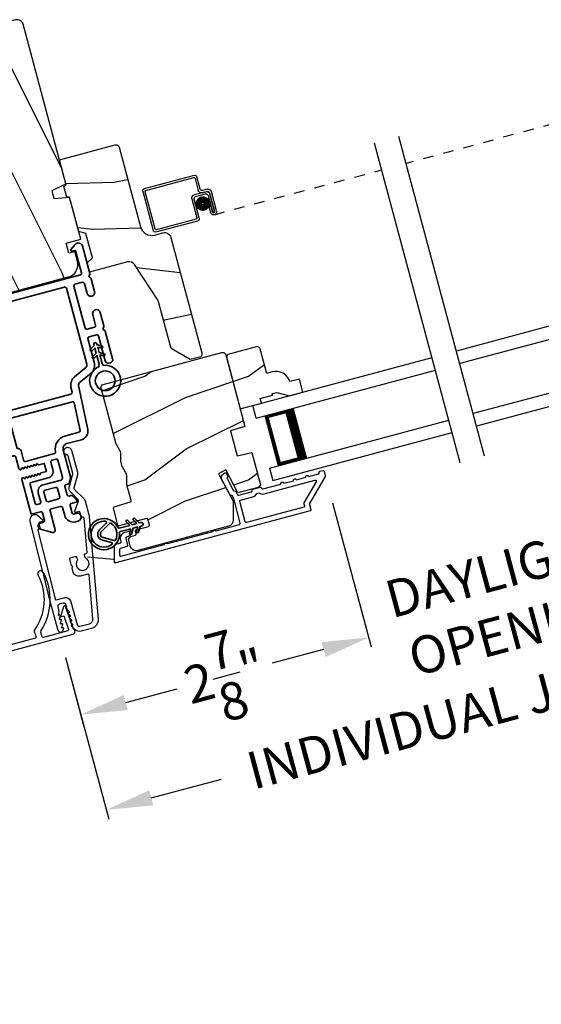
# Model space of a CAD drawing. Extents: x 102 to 204, y -200 to -134.
# Drawn here: x 189 to 194, y -188 to -178 of the extents above; entities that cross this region are included whole.
import ezdxf

# ---------------------------------------------------------------- set-up
doc = ezdxf.new("R2010")
doc.units = 0
doc.header["$LTSCALE"] = 2
doc.header["$MEASUREMENT"] = 0
doc.header["$PDMODE"] = 3
doc.linetypes.add('HIDDEN', pattern=[0.075, 0.05, -0.025])
doc.layers.get('0').update_dxf_attribs({"linetype": 'CONTINUOUS'})
doc.layers.get('DEFPOINTS').update_dxf_attribs({"color": 3, "linetype": 'CONTINUOUS'})
doc.layers.add('Dim', color=7, linetype='CONTINUOUS')
doc.styles.get("Standard").update_dxf_attribs({"font": 'arial.ttf'})
doc.dimstyles.new('STANDARD 1.5', dxfattribs={"dimtxt": 0.36, "dimasz": 0.45, "dimexe": 0.09375, "dimexo": 0.27, "dimgap": 0.135, "dimtad": 0, "dimdec": 4, "dimzin": 0, "dimdsep": 46, "dimlunit": 4, "dimtxsty": 'STANDARD', "dimcen": 0, "dimadec": 0, "dimazin": 0, "dimtfac": 1, "dimtdec": 4, "dimtofl": 0, "dimtmove": 0, "dimatfit": 3, "dimfxl": 1, "dimtolj": 1, "dimtzin": 0, "dimarcsym": 0})
pattern_1 = [(36.8699, (61.18359, -195.56678), (-2.99999992, -2.00000012), [0.5, -4.5]), (26.5651, (60.5836, -195.2668), (0.9999992, 1.0000013), [1.118034, -1.118034]), (18.4349, (60.5836, -194.7668), (2.0000004, 0.9999984), [0.632456, -2.529822])]

# ---------------------------------------------------------------- blocks, each defined once
blk = doc.blocks.new('*D381')
at = {"color": 0, "lineweight": -2, "transparency": 16777216}
for p, q in [((160.8653, -182.8401), (160.8653, -189.1382)), ((197.881, -184.0156), (197.881, -189.1382)), ((161.3153, -189.0445), (176.4761, -189.0445)), ((197.431, -189.0445), (182.2701, -189.0445))]:
    blk.add_line(p, q, dxfattribs=at)
at = {"color": 0, "transparency": 16777216}
for points in [[(161.3153, -188.9695), (161.3153, -189.1195), (160.8653, -189.0445)], [(197.431, -188.9695), (197.431, -189.1195), (197.881, -189.0445)]]:
    blk.add_solid(points, dxfattribs=at)
at = {"layer": 'DEFPOINTS', "color": 0, "transparency": 16777216}
for p in [(160.8653, -182.5701), (197.881, -183.7456), (197.881, -189.0445)]:
    blk.add_point(p, dxfattribs=at)
at = {"color": 0, "transparency": 16777216, "insert": (179.3731, -189.0445), "char_height": 0.36, "attachment_point": 5}
blk.add_mtext('\\A1;OVERALL JAMB WIDTH', dxfattribs=at)
blk = doc.blocks.new('*D382')
at = {"color": 0, "lineweight": -2, "transparency": 16777216}
for p, q in [((160.6153, -182.8401), (160.6153, -189.9043)), ((198.131, -184.0156), (198.131, -189.9043)), ((161.0653, -189.8106), (174.9812, -189.8106)), ((197.681, -189.8106), (183.765, -189.8106))]:
    blk.add_line(p, q, dxfattribs=at)
at = {"color": 0, "transparency": 16777216}
for points in [[(161.0653, -189.7356), (161.0653, -189.8856), (160.6153, -189.8106)], [(197.681, -189.7356), (197.681, -189.8856), (198.131, -189.8106)]]:
    blk.add_solid(points, dxfattribs=at)
at = {"layer": 'DEFPOINTS', "color": 0, "transparency": 16777216}
for p in [(160.6153, -182.5701), (198.131, -183.7456), (198.131, -189.8106)]:
    blk.add_point(p, dxfattribs=at)
at = {"color": 0, "transparency": 16777216, "insert": (179.3731, -189.8106), "char_height": 0.36, "attachment_point": 5}
blk.add_mtext('\\A1;OVERALL ROUGH OPENING WIDTH', dxfattribs=at)
blk = doc.blocks.new('*D414')
at = {"layer": 'DEFPOINTS', "color": 0, "transparency": 16777216}
for p in [(191.9252, -182.5245), (189.3492, -184.0189), (192.3436, -184.0861)]:
    blk.add_point(p, dxfattribs=at)
at = {"layer": 'Dim', "color": 0, "lineweight": -2, "transparency": 16777216}
for p, q in [((191.995, -182.7853), (192.3679, -184.1767)), ((191.9089, -184.2026), (191.4145, -184.3351)), ((189.4191, -184.2797), (189.5908, -184.9208)), ((190.0012, -184.7137), (190.4957, -184.5813))]:
    blk.add_line(p, q, dxfattribs=at)
at = {"layer": 'Dim', "color": 0, "transparency": 16777216}
for points in [[(191.8895, -184.1301), (191.9283, -184.275), (192.3436, -184.0861)], [(189.9818, -184.6413), (190.0206, -184.7862), (189.5666, -184.8302)]]:
    blk.add_solid(points, dxfattribs=at)
at = {"layer": 'Dim', "color": 0, "transparency": 16777216, "insert": (190.9551, -184.4582), "char_height": 0.36, "attachment_point": 5, "rotation": 15}
blk.add_mtext('\\A1;2{\\H1x;\\S7/8;}"', dxfattribs=at)
blk = doc.blocks.new('*D415')
at = {"layer": 'DEFPOINTS', "color": 0, "transparency": 16777216}
for p in [(194.6515, -181.7936), (191.9252, -182.5245), (195.07, -183.3556)]:
    blk.add_point(p, dxfattribs=at)
at = {"layer": 'Dim', "color": 0, "lineweight": -2, "transparency": 16777216}
for p, q in [((194.7214, -182.0544), (195.0943, -183.4461)), ((191.995, -182.7853), (192.3679, -184.1767)), ((195.5047, -183.2391), (195.9394, -183.1226)), ((191.9089, -184.2026), (191.4743, -184.319))]:
    blk.add_line(p, q, dxfattribs=at)
at = {"layer": 'Dim', "color": 0, "transparency": 16777216}
for points in [[(195.4853, -183.1666), (195.5241, -183.3115), (195.07, -183.3556)], [(191.8895, -184.1301), (191.9283, -184.275), (192.3436, -184.0861)]]:
    blk.add_solid(points, dxfattribs=at)
at = {"layer": 'Dim', "color": 0, "transparency": 16777216, "insert": (193.7068, -183.7208), "char_height": 0.36, "attachment_point": 5, "rotation": 15}
blk.add_mtext('\\A1;DAYLIGHT\\POPENING', dxfattribs=at)
blk = doc.blocks.new('*D387')
at = {"layer": 'DEFPOINTS', "color": 0, "transparency": 16777216}
for p in [(197.6297, -181.8002), (189.3492, -184.0189), (189.8129, -185.7495)]:
    blk.add_point(p, dxfattribs=at)
at = {"layer": 'Dim', "color": 0, "lineweight": -2, "transparency": 16777216}
for p, q in [((197.6995, -182.061), (198.1176, -183.6213)), ((197.6587, -183.6472), (196.9832, -183.8282)), ((189.4191, -184.2797), (189.8371, -185.84)), ((190.2475, -185.633), (190.9231, -185.452))]:
    blk.add_line(p, q, dxfattribs=at)
at = {"layer": 'Dim', "color": 0, "transparency": 16777216}
for points in [[(197.6393, -183.5747), (197.6781, -183.7196), (198.0934, -183.5307)], [(190.2281, -185.5605), (190.267, -185.7054), (189.8129, -185.7495)]]:
    blk.add_solid(points, dxfattribs=at)
at = {"layer": 'Dim', "color": 0, "transparency": 16777216, "insert": (193.9531, -184.6401), "char_height": 0.36, "attachment_point": 5, "rotation": 15}
blk.add_mtext('\\A1;INDIVIDUAL JAMB WIDTH', dxfattribs=at)
blk = doc.blocks.new('BOW MULL COVER')
at = {"color": 7}
for p, q in [((-0.0189, 0.2357), (-0.0552, 0.0077)), ((0.0433, 0.1546), (-0.0001, 0.2387)), ((1.1451, 0.2387), (1.1017, 0.1546)), ((1.2, 0.0077), (1.1639, 0.2357)), ((-0.009, 0.0116), (0.013, 0.1497)), ((0.013, 0.1497), (0.0384, 0.1473)), ((1.1066, 0.1473), (1.132, 0.1496)), ((1.132, 0.1496), (1.1539, 0.0114)), ((0.243, -0.0215), (0, 0)), ((0.261, 0.0324), (0.2538, -0.0131)), ((0.3122, -0.0037), (0.321, 0.0516)), ((0.8239, 0.0516), (0.8326, -0.0038)), ((0.891, -0.0132), (0.8838, 0.0323)), ((-0.0426, -0.0395), (0.5586, -0.0927)), ((0.5669, -0.037), (0.3212, -0.0153)), ((0.8236, -0.0153), (0.5779, -0.037)), ((0.5862, -0.0927), (1.1874, -0.0395)), ((1.1448, -0.0001), (0.9018, -0.0216))]:
    blk.add_line(p, q, dxfattribs=at)
for centre, radius, start, end in [((0.6646, 0.4219), 0.557, 161.49047, 223.17667), ((0.1631, 0.5899), 0.0281, 341.49047, 161.49047), ((0.6646, 0.4219), 0.5008, 161.49047, 226.21559), ((0.4803, 0.4219), 0.5008, 313.77948, 18.32087), ((0.4803, 0.4219), 0.557, 316.80825, 18.32087), ((0.9824, 0.5882), 0.0281, 18.32087, 198.32087), ((-0.009, 0.2341), 0.01, 27.33219, 170.94732), ((1.154, 0.2341), 0.01, 9.00429, 152.6566), ((0.0389, 0.1523), 0.00502, 264.6403, 27.33227), ((1.1061, 0.1523), 0.00502, 152.65661, 275.05667), ((-0.0403, -0.0136), 0.026, 125.08737, 264.94332), ((0.0009, 0.01), 0.01, 170.94739, 264.94333), ((0.2512, 0.034), 0.01, 350.98028, 43.17667), ((0.3112, 0.0531), 0.01, 350.90251, 46.21559), ((0.8338, 0.0531), 0.01, 133.77948, 188.93924), ((0.8937, 0.0339), 0.01, 136.80825, 188.98539), ((1.144, 0.0099), 0.01, 275.05674, 9.00429), ((1.1851, -0.0136), 0.026, 275.05673, 54.85675), ((0.2439, -0.0115), 0.01, 264.94326, 350.98034), ((0.3221, -0.0053), 0.01, 170.9025, 264.94333), ((0.5724, 0.0634), 0.1567, 264.94333, 275.05667), ((0.5724, 0.0248), 0.0621, 264.94337, 275.0567), ((0.8227, -0.0053), 0.01, 275.0567, 8.93926), ((0.9009, -0.0116), 0.01, 188.98535, 275.05667)]:
    blk.add_arc(centre, radius, start, end)
blk = doc.blocks.new('A$C27AE01AC')
for p, q in [((0.0684, 0.7868), (0.0003, 0.4008)), ((0.0217, 0.4071), (0.0863, 0.7735)), ((0.583, 0.7164), (0.0915, 0.803)), ((0.0979, 0.7816), (0.5696, 0.6984)), ((0.5778, 0.6868), (0.5566, 0.5668)), ((0.578, 0.5732), (0.5992, 0.6932)), ((0.4674, 0.5215), (0.4344, 0.3344)), ((0.4523, 0.3211), (0.4853, 0.5082)), ((0.6202, 0.525), (0.5021, 0.5458)), ((0.5085, 0.5244), (0.6069, 0.5071)), ((0.5809, 0.532), (0.6302, 0.5234)), ((0.6435, 0.5413), (0.5942, 0.55)), ((0.6231, 0.4839), (0.5945, 0.3215)), ((0.6142, 0.318), (0.6445, 0.4903)), ((0.6464, 0.5002), (0.6143, 0.318)), ((0.634, 0.3145), (0.6678, 0.5066)), ((0.4228, 0.3263), (0.0298, 0.3956)), ((0.5851, 0.384), (0.5747, 0.325)), ((0.6048, 0.3805), (0.5851, 0.384)), ((0.5944, 0.3215), (0.6048, 0.3805)), ((0.0165, 0.3776), (0.4292, 0.3048)), ((0.5945, 0.3215), (0.6142, 0.318))]:
    blk.add_line(p, q)
at = {"linetype": 'HIDDEN'}
blk.add_line((0.5991, 0.2901), (2.2444, 0), dxfattribs=at)
at = {"const_width": 0.065}
blk.add_lwpolyline([(0.5365, 0.3973, -1), (0.5495, 0.4712, -1)], format="xyb", close=True, dxfattribs=at)
for centre, radius, start, end in [((0.0881, 0.7833), 0.02, 80, 170.00025), ((0.0962, 0.7718), 0.01, 80, 169.9969), ((0.5679, 0.6886), 0.01, 349.99641, 80), ((0.5795, 0.6967), 0.02, 349.99975, 80), ((0.5977, 0.5697), 0.02, 169.99975, 260), ((0.4969, 0.5163), 0.03, 80, 169.9992), ((0.505, 0.5047), 0.02, 80, 170.00025), ((0.5861, 0.5616), 0.03, 170.00087, 260), ((0.6034, 0.4874), 0.02, 349.99975, 80), ((0.615, 0.4955), 0.03, 349.99857, 80), ((0.6267, 0.5037), 0.02, 349.99975, 80), ((0.6383, 0.5118), 0.03, 349.99864, 80), ((0.02, 0.3973), 0.02, 169.99963, 260), ((0.0316, 0.4054), 0.01, 170.00298, 260), ((0.4245, 0.3361), 0.01, 260, 350.00371), ((0.4326, 0.3245), 0.02, 260, 349.99702), ((0.6043, 0.3198), 0.0301, 169.99999, 350.00001), ((0.6043, 0.3198), 0.0101, 169.99988, 350.00012)]:
    blk.add_arc(centre, radius, start, end)
blk = doc.blocks.new('A$C0A402B77')
for p, q in [((1.7619, 0.3761), (1.7831, 0.4962)), ((1.801, 0.4828), (1.7799, 0.3628)), ((1.8062, 0.5124), (2.2976, 0.4257)), ((2.2843, 0.4078), (1.8126, 0.491)), ((2.2278, 0.0298), (2.2924, 0.3962)), ((2.3139, 0.4026), (2.2458, 0.0165)), ((1.6209, 0.1522), (1.6547, 0.3442)), ((1.6727, 0.3309), (1.6406, 0.1487)), ((1.6407, 0.1487), (1.671, 0.321)), ((1.689, 0.3076), (1.6604, 0.1452)), ((1.6895, 0.3686), (1.7387, 0.3599)), ((1.7451, 0.3385), (1.6959, 0.3471)), ((1.7058, 0.3453), (1.8239, 0.3245)), ((1.8105, 0.3065), (1.7122, 0.3239)), ((1.8482, 0.2897), (1.8152, 0.1026)), ((1.6605, 0.1452), (1.6709, 0.2042)), ((1.6709, 0.2042), (1.6906, 0.2007)), ((1.6906, 0.2007), (1.6802, 0.1418)), ((1.7938, 0.0962), (1.8268, 0.2833)), ((1.6604, 0.1452), (1.6407, 0.1487)), ((2.2226, 0.0003), (1.81, 0.0731)), ((1.8233, 0.091), (2.2163, 0.0217))]:
    blk.add_line(p, q)
at = {"linetype": 'HIDDEN'}
blk.add_line((1.6453, 0.1173), (0, 0.4074), dxfattribs=at)
at = {"const_width": 0.065}
blk.add_lwpolyline([(1.7408, 0.1967, 1), (1.7538, 0.2705, 1)], format="xyb", close=True, dxfattribs=at)
for centre, radius, start, end in [((1.8028, 0.4927), 0.02, 80, 170.00025), ((1.8109, 0.4811), 0.01, 80, 170.00359), ((2.2826, 0.3979), 0.01, 350.0031, 80), ((2.2942, 0.406), 0.02, 349.99975, 80), ((1.6843, 0.339), 0.03, 80, 170.00136), ((1.7006, 0.3157), 0.03, 80, 170.00143), ((1.6924, 0.3274), 0.02, 80, 170.00025), ((1.7087, 0.3042), 0.02, 80, 170.00025), ((1.7422, 0.3796), 0.02, 260, 350.00025), ((1.7503, 0.368), 0.03, 260, 349.99913), ((1.8071, 0.2868), 0.02, 349.99975, 80), ((1.8187, 0.2949), 0.03, 350.0008, 80), ((1.6505, 0.147), 0.0301, 169.99999, 350.00001), ((1.6505, 0.147), 0.0101, 169.99988, 350.00012), ((1.8135, 0.0928), 0.02, 170.00298, 260), ((1.8251, 0.1009), 0.01, 169.99629, 260), ((2.218, 0.0316), 0.01, 260, 349.99702), ((2.2261, 0.02), 0.02, 260, 350.00037)]:
    blk.add_arc(centre, radius, start, end)
blk = doc.blocks.new('A$C3EA63D27')
for p, q in [((0, 0.75), (1.79, 0.75)), ((0, 0.625), (0, 0.75)), ((0, 0.625), (1.79, 0.625)), ((0.0893, 0.125), (0.0893, 0.625)), ((0.0893, 0.625), (0.0893, 0.625)), ((0.0893, 0.625), (0.3753, 0.625)), ((0, 0.125), (1.79, 0.125)), ((0, 0.125), (0, 0)), ((0.375, 0.125), (0.0893, 0.125)), ((0, 0), (1.79, 0))]:
    blk.add_line(p, q)
for points, const_width in [([(0.3303, 0.125), (0.3303, 0.625)], 0.09), ([(0.0893, 0.61), (0.3303, 0.61)], 0.03), ([(0.1044, 0.14), (0.1044, 0.61)], 0.03), ([(0.0893, 0.14), (0.3303, 0.14)], 0.03)]:
    blk.add_lwpolyline(points, dxfattribs=dict(const_width=const_width))
blk = doc.blocks.new('A$C28376F94')
for p, q in [((1.79, 0.75), (0, 0.75)), ((1.79, 0.625), (1.79, 0.75)), ((1.79, 0.625), (0, 0.625)), ((1.7007, 0.625), (1.4146, 0.625)), ((1.7007, 0.125), (1.7007, 0.625)), ((1.7007, 0.625), (1.7007, 0.625)), ((1.79, 0.125), (0, 0.125)), ((1.415, 0.125), (1.7007, 0.125)), ((1.79, 0.125), (1.79, 0)), ((1.79, 0), (0, 0))]:
    blk.add_line(p, q)
for points, const_width in [([(1.4596, 0.125), (1.4596, 0.625)], 0.09), ([(1.7007, 0.61), (1.4596, 0.61)], 0.03), ([(1.6855, 0.14), (1.6855, 0.61)], 0.03), ([(1.7007, 0.14), (1.4596, 0.14)], 0.03)]:
    blk.add_lwpolyline(points, dxfattribs=dict(const_width=const_width))
blk = doc.blocks.new('A$Cafdcb3b8')
at = {"color": 7, "linetype": 'Continuous', "lineweight": 35}
for points in [[(0.1324, 0.1282), (0.0919, 0.1516, 0.999978), (0.0819, 0.1342), (0.1324, 0.1051), (0.1324, 0.0581), (0.0919, 0.0815, 1.000037), (0.0819, 0.0642), (0.1324, 0.035), (0.1324, 0.0175, 1.000004), (0.1674, 0.0175), (0.1674, 0.035), (0.2179, 0.0642, 1.000039), (0.2079, 0.0815), (0.1674, 0.0581), (0.1674, 0.1051), (0.2179, 0.1342, 0.999981), (0.2079, 0.1516), (0.1674, 0.1282), (0.1674, 0.2325, -0.364455), (0.1757, 0.2424, 11.544322), (0.1241, 0.2424, -0.364437), (0.1324, 0.2325)], [(0.2653, 0.3422, 1.497261), (0.0345, 0.3422, 0.621751), (0.0524, 0.3411), (0.098, 0.42, -0.577337), (0.2018, 0.42), (0.2474, 0.3411, 0.621751)], [(0.2363, 0.3104, -0.351505), (0.2344, 0.298, -0.389138), (0.0655, 0.298, -0.351505), (0.0636, 0.3104), (0.1197, 0.4075, -0.577347), (0.1802, 0.4075)]]:
    blk.add_lwpolyline(points, format="xyb", close=True, dxfattribs=at)
blk = doc.blocks.new('A$C3b698112')
at = {"color": 7, "linetype": 'Continuous', "lineweight": 35}
blk.add_lwpolyline([(0.3138, 0.1319), (0.3153, 0.1337, -0.22177), (0.3191, 0.1355), (0.4058, 0.1355), (0.3871, 0.1032, 1.000044), (0.4053, 0.0927), (0.43, 0.1355), (0.4808, 0.1355), (0.4621, 0.1032, 1.000044), (0.4803, 0.0927), (0.505, 0.1355), (0.5155, 0.1355, 1.000008), (0.5155, 0.1645), (0.505, 0.1645), (0.4803, 0.2072, 1.000044), (0.4621, 0.1967), (0.4808, 0.1645), (0.43, 0.1645), (0.4053, 0.2072, 1.000044), (0.3871, 0.1967), (0.4058, 0.1645), (0.3191, 0.1645, -0.22177), (0.3153, 0.1663), (0.3138, 0.1681, 0.221778), (0.31, 0.1698), (0.2987, 0.1698, 15.051205), (0.2987, 0.1302), (0.31, 0.1302, 0.221778)], format="xyb", close=True, dxfattribs=at)
blk.add_circle((0.15, 0.15), 0.095, dxfattribs=at)
blk = doc.blocks.new('A$Ce439cf9e')
at = {"color": 7, "linetype": 'Continuous', "lineweight": 35}
for points in [[(0.2243, 0.055), (0.2243, 0.15, 0.414217), (0.2093, 0.165), (0.1343, 0.165, 0.414214), (0.1193, 0.15), (0.1193, 0.12, -0.767322), (0.0633, 0.105), (0.0027, 0.21, -0.577345), (0.02, 0.24), (0.2093, 0.24, 0.414217), (0.2243, 0.255), (0.2243, 0.35, 0.414217), (0.2093, 0.365), (0.1293, 0.365, -0.414211), (0.0443, 0.45), (0.0443, 0.475, -0.414203), (0.0843, 0.515), (0.0893, 0.515, -0.414206), (0.1193, 0.485), (0.1193, 0.455, 0.414214), (0.1343, 0.44), (0.2093, 0.44, 0.414217), (0.2243, 0.455), (0.2243, 0.505, -0.414198), (0.2343, 0.515), (0.2383, 0.515, -0.140562), (0.2542, 0.5104), (0.2922, 0.4867, -0.258606), (0.2993, 0.4739), (0.2993, 0.455, 0.414207), (0.3143, 0.44), (0.3993, 0.44, 0.414214), (0.4143, 0.455), (0.4143, 0.4739, -0.258588), (0.4213, 0.4867), (0.4594, 0.5104, -0.140562), (0.4753, 0.515), (0.7443, 0.515, 0.414222), (0.7943, 0.565), (0.7943, 0.71, -0.398127), (0.8747, 0.7949), (1.3051, 0.8187, 0.276546), (1.3307, 0.836), (1.3896, 0.9624, -0.291473), (1.4848, 1.023), (1.7198, 1.023, 0.414242), (1.7348, 1.038), (1.7348, 1.113, 0.414203), (1.7198, 1.128), (1.4698, 1.128, -0.414208), (1.4398, 1.158), (1.4398, 1.173, -0.414227), (1.4698, 1.203), (1.7463, 1.203, -0.267976), (1.7593, 1.1955, 0.57734), (1.7853, 1.1955, -0.267976), (1.7983, 1.203), (1.9338, 1.203, -1.000003), (1.9338, 1.128), (1.8248, 1.128, 0.414203), (1.8098, 1.113), (1.8098, 1.038, 0.414242), (1.8248, 1.023), (2.2438, 1.023, 0.414241), (2.2588, 1.038), (2.2588, 1.113, 0.414202), (2.2438, 1.128), (2.1443, 1.128, -1.000003), (2.1443, 1.203), (2.2703, 1.203, -0.267978), (2.2833, 1.1955, 0.577339), (2.3093, 1.1955, -0.267978), (2.3223, 1.203), (2.5975, 1.203, -0.606819), (2.6303, 1.1401), (2.5933, 1.0873, -0.733246), (2.5751, 1.093), (2.5751, 1.123, 0.414248), (2.5701, 1.128), (2.3488, 1.128, 0.414201), (2.3338, 1.113), (2.3338, 0.105, 0.414213), (2.3488, 0.09), (2.5698, 0.09, 0.414132), (2.5748, 0.095), (2.5748, 0.125, -0.733247), (2.593, 0.1307), (2.6299, 0.0779, -0.606817), (2.5972, 0.015), (2.3223, 0.015, -0.267911), (2.3093, 0.0225, 0.577339), (2.2833, 0.0225, -0.26791), (2.2703, 0.015), (1.2338, 0.015, -0.267909), (1.2208, 0.0225, 0.57734), (1.1948, 0.0225, -0.267913), (1.1818, 0.015), (0.8311, 0.015, -0.414206), (0.8113, 0.0348), (0.8113, 0.04, 0.414217), (0.7963, 0.055), (0.6813, 0.055, -0.414244), (0.6663, 0.07), (0.6663, 0.0718), (0.6811, 0.0867), (0.6663, 0.1015), (0.6811, 0.1164), (0.6663, 0.1312), (0.6811, 0.1461), (0.6663, 0.1609), (0.6811, 0.1758), (0.6663, 0.1906), (0.6811, 0.2055), (0.6663, 0.2203), (0.6811, 0.2351), (0.6663, 0.25), (0.6663, 0.305), (0.5863, 0.305), (0.5863, 0.25), (0.5714, 0.2351), (0.5863, 0.2203), (0.5714, 0.2055), (0.5863, 0.1906), (0.5714, 0.1758), (0.5863, 0.1609), (0.5714, 0.1461), (0.5863, 0.1312), (0.5714, 0.1164), (0.5863, 0.1015), (0.5714, 0.0867), (0.5863, 0.0718), (0.5863, 0.07, -0.414244), (0.5713, 0.055), (0.2243, 0.055, 0)], [(2.2438, 0.948, -0.414202), (2.2588, 0.933), (2.2588, 0.105, -0.414213), (2.2438, 0.09), (1.2603, 0.09, -0.414212), (1.2453, 0.105), (1.2453, 0.7261, -0.398117), (1.2594, 0.7411), (1.3093, 0.7438, 0.276548), (1.3986, 0.8043), (1.4576, 0.9307, -0.291483), (1.4848, 0.948), (2.2438, 0.948)], [(0.2993, 0.135), (0.2993, 0.16, -0.414234), (0.3143, 0.175), (0.4043, 0.175, 0.41421), (0.4693, 0.24), (0.4693, 0.4199, -0.258596), (0.4763, 0.4326), (0.4845, 0.4377, -0.140599), (0.4925, 0.44), (0.6613, 0.44, -0.414195), (0.6763, 0.425), (0.6763, 0.385, -0.414234), (0.6613, 0.37), (0.5863, 0.37, 0.41421), (0.5213, 0.305), (0.5213, 0.135, -0.414217), (0.5063, 0.12), (0.3143, 0.12, -0.414207), (0.2993, 0.135)], [(0.4143, 0.35), (0.4143, 0.245, -0.414214), (0.3993, 0.23), (0.3143, 0.23, -0.414207), (0.2993, 0.245), (0.2993, 0.35, -0.414207), (0.3143, 0.365), (0.3993, 0.365, -0.414214), (0.4143, 0.35)]]:
    blk.add_lwpolyline(points, format="xyb", dxfattribs=at)
blk.add_lwpolyline([(1.1544, 0.7353, -0.430499), (1.1703, 0.7203), (1.1703, 0.105, -0.414217), (1.1553, 0.09), (0.8713, 0.09, 0.414226), (0.8413, 0.12), (0.7463, 0.12, -0.414217), (0.7313, 0.135), (0.7313, 0.425, -0.410198), (0.7461, 0.44, 0.410178), (0.8693, 0.565), (0.8693, 0.7053, -0.398129), (0.8835, 0.7203)], format="xyb", close=True, dxfattribs=at)
at = {"xscale": -1, "rotation": 180}
blk.add_blockref('A$C3b698112', (1.1342, 1.2286), dxfattribs=at)

msp = doc.modelspace()

# ---------------------------------------------------------------- hatches: boundary and pattern name
h = msp.add_hatch()
h.set_pattern_fill('WOOD2', color=256, angle=90, style=0)
h.set_pattern_definition([(306.8699, (60.58359, -194.16678), (-2.00000012, 2.99999992), [0.5, -4.5]), (296.5651, (60.8836, -193.5668), (1.0000013, -0.9999992), [1.118034, -1.118034]), (288.4349, (61.3836, -193.5668), (0.9999984, -2.0000004), [0.632456, -2.529822])])
edge = h.paths.add_edge_path()
edge.add_line((188.01937, -178.63104), (187.95467, -178.38956))
edge.add_line((187.95467, -178.38956), (188.93798, -178.12608))
edge.add_arc((188.95351, -178.18404), 0.06, 15, 105, ccw=False)
edge.add_line((189.01146, -178.16851), (189.42433, -179.70934))
edge.add_line((189.42433, -179.70934), (189.29089, -179.77157))
edge.add_line((189.29089, -179.77157), (189.31229, -179.85142))
edge.add_line((189.31229, -179.85142), (189.45896, -179.83859))
edge.add_line((189.45896, -179.83859), (189.56715, -180.24235))
edge.add_line((189.56715, -180.24235), (189.42709, -180.27988))
edge.add_line((189.42709, -180.27988), (189.45297, -180.37647))
edge.add_line((189.45297, -180.37647), (189.50223, -180.36327))
edge.add_line((189.50223, -180.36327), (189.52708, -180.456))
edge.add_arc((189.40634, -180.48835), 0.125, -75, 15, ccw=False)
edge.add_line((189.43869, -180.60909), (188.71425, -180.80321))
edge.add_arc((188.6819, -180.68247), 0.125, 195, 285, ccw=False)
edge.add_line((188.56115, -180.71482), (188.53631, -180.62209))
edge.add_line((188.53631, -180.62209), (188.58557, -180.60889))
edge.add_line((188.58557, -180.60889), (188.55969, -180.5123))
edge.add_line((188.55969, -180.5123), (188.41963, -180.54983))
edge.add_line((188.41963, -180.54983), (187.91312, -178.65951))
edge.add_line((187.91312, -178.65951), (188.01937, -178.63104))
h = msp.add_hatch()
h.set_pattern_fill('WOOD2', color=256, angle=-25)
h.set_pattern_definition([(191.8699, (62.36873, -193.82952), (3.56415986, 0.54476094), [0.5, -4.5]), (181.5651, (62.78573, -194.355), (-1.3289258, -0.483691), [1.118034, -1.118034]), (173.4349, (62.57442, -194.80814), (-2.23523355, -0.0610696), [0.632456, -2.529822])])
edge = h.paths.add_edge_path()
edge.add_line((189.9374, -179.35234), (190.14417, -180.12402))
edge.add_ellipse((190.25042, -180.09555), major_axis=(-0.09526, 0.055), ratio=1, start_angle=45, end_angle=135)
edge.add_line((190.2789, -180.2018), (190.35907, -180.18032))
edge.add_ellipse((190.37537, -180.24118), major_axis=(0.0315, 0.05456), ratio=1, start_angle=315, end_angle=405, ccw=False)
edge.add_line((190.43623, -180.22487), (190.73825, -181.35205))
edge.add_line((190.73825, -181.35205), (190.72407, -181.37662))
edge.add_line((190.72407, -181.37662), (190.6227, -181.40378))
edge.add_line((190.6227, -181.40378), (190.43899, -181.29771))
edge.add_line((190.43899, -181.29771), (190.31476, -180.83407))
edge.add_line((190.31476, -180.83407), (190.08705, -180.48741))
edge.add_ellipse((190.03439, -180.522), major_axis=(0.0315, 0.05456), ratio=1, start_angle=333.3, end_angle=405)
edge.add_line((190.01809, -180.46114), (189.65204, -180.55922))
edge.add_line((189.65204, -180.55922), (189.62849, -180.47133))
edge.add_line((189.62849, -180.47133), (189.67911, -180.4207))
edge.add_line((189.67911, -180.4207), (189.61663, -180.18752))
edge.add_line((189.61663, -180.18752), (189.54748, -180.16899))
edge.add_line((189.54748, -180.16899), (189.4587, -179.83768))
edge.add_line((189.4587, -179.83768), (189.4322, -179.83536))
edge.add_line((189.4322, -179.83536), (189.40534, -179.73509))
edge.add_line((189.40534, -179.73509), (189.42713, -179.71983))
edge.add_line((189.42713, -179.71983), (189.36165, -179.47546))
edge.add_line((189.36165, -179.47546), (189.90054, -179.33106))
edge.add_ellipse((189.90833, -179.36013), major_axis=(0.01505, 0.02606), ratio=1, start_angle=314.998831, end_angle=405.001169, ccw=False)
edge = h.paths.add_edge_path()
edge.add_ellipse((190.49133, -181.46704), major_axis=(-0.00866, 0.005), ratio=1, start_angle=224.996878, end_angle=315.003963)
h = msp.add_hatch()
h.set_pattern_fill('WOOD2', color=256, angle=180, style=0)
h.set_pattern_definition(pattern_1)
h.paths.add_polyline_path([(191.27113, -181.27757), (191.29563, -181.29171), (191.36137, -181.53706), (191.41458, -181.5228, -0.4037891), (191.58466, -181.61699), (191.67546, -181.59266), (191.70911, -181.71823), (191.58075, -181.75262), (191.45905, -181.72001), (191.41365, -181.73217), (191.41779, -181.74763), (191.29705, -181.77998), (191.30921, -181.82538), (191.22614, -181.84764), (191.1054, -181.87999), (190.97108, -181.37867), (190.98522, -181.35418)])
h = msp.add_hatch()
h.set_pattern_fill('WOOD2', color=256, angle=180, style=0)
h.set_pattern_definition(pattern_1)
edge = h.paths.add_edge_path()
edge.add_arc((190.10305, -183.18902), 0.06, 195.000744, 284.999256, ccw=False)
edge.add_line((190.0451, -183.20455), (190.02998, -183.14814))
edge.add_arc((190.05896, -183.14037), 0.03, 106.998781, 195.000628, ccw=False)
edge.add_line((190.05019, -183.11168), (190.09458, -183.09811))
edge.add_arc((190.09166, -183.08855), 0.01, 287.003309, 375.000141)
edge.add_line((190.10132, -183.08596), (190.09381, -183.05795))
edge.add_arc((190.10347, -183.05536), 0.01, 105.001058, 194.998942, ccw=False)
edge.add_line((190.10088, -183.0457), (190.22162, -183.01335))
edge.add_arc((190.21904, -183.00369), 0.01, 284.998681, 375.003)
edge.add_line((190.2287, -183.0011), (190.21368, -182.94507))
edge.add_arc((190.20402, -182.94766), 0.01, 14.997, 105.001319)
edge.add_line((190.20144, -182.938), (189.93774, -183.00866))
edge.add_arc((189.93515, -182.999), 0.01, 194.997001, 285.001319, ccw=False)
edge.add_line((189.92549, -183.00159), (189.88169, -182.83813))
edge.add_arc((189.89135, -182.83554), 0.01, 107.003309, 194.9993, ccw=False)
edge.add_line((189.88843, -182.82598), (190.04698, -182.7775))
edge.add_arc((190.04406, -182.76794), 0.01, 287.003309, 374.9993)
edge.add_line((190.05372, -182.76535), (190.01313, -182.61388))
edge.add_arc((190.07108, -182.59835), 0.06, 179.47629, 195.000291, ccw=False)
edge.add_line((190.01109, -182.5978), (190.01171, -182.52924))
edge.add_arc((189.95171, -182.52869), 0.06, 359.47658, 390.52342)
edge.add_line((190.0034, -182.49821), (189.96858, -182.43915))
edge.add_arc((190.02026, -182.40868), 0.06, 194.999709, 210.52371, ccw=False)
edge.add_line((189.96231, -182.42421), (189.95544, -182.39858))
edge.add_arc((190.01337, -182.38305), 0.05998, 179.49638, 195.002195, ccw=False)
edge.add_line((189.9534, -182.38253), (189.954, -182.31381))
edge.add_arc((189.89401, -182.31329), 0.05999, 359.498575, 390.501425)
edge.add_line((189.9457, -182.28283), (189.91082, -182.22363))
edge.add_arc((189.9625, -182.19318), 0.05998, 194.997805, 210.50362, ccw=False)
edge.add_line((189.90456, -182.2087), (189.76306, -181.68062))
edge.add_arc((189.79204, -181.67285), 0.03, 105.000505, 194.999355, ccw=False)
edge.add_line((189.78428, -181.64388), (190.9289, -181.33718))
edge.add_arc((190.93666, -181.36615), 0.03, 15.000645, 104.999495, ccw=False)
edge.add_line((190.96564, -181.35839), (191.15068, -182.04896))
edge.add_line((191.15068, -182.04896), (191.01193, -182.09138))
edge.add_line((191.01193, -182.09138), (191.07664, -182.33287))
edge.add_line((191.07664, -182.33287), (191.21801, -182.30023))
edge.add_line((191.21801, -182.30023), (191.29848, -182.60057))
edge.add_arc((191.2695, -182.60833), 0.03, -74.998778, 14.998778, ccw=False)
edge.add_line((191.27727, -182.63731), (191.08272, -182.68944))
edge.add_line((191.08272, -182.68944), (190.96563, -182.46924))
edge.add_line((190.96563, -182.46924), (190.89676, -182.50586))
edge.add_line((190.89676, -182.50586), (191.03767, -182.77087))
edge.add_line((191.03767, -182.77087), (191.03767, -182.95467))
edge.add_arc((190.97767, -182.95467), 0.06, -75.00068, 0.000705, ccw=False)
edge.add_line((190.9932, -183.01262), (190.11858, -183.24698))

# ---------------------------------------------------------------- linework, layer by layer
for p, q in [((193.46169, -182.33713), (192.63496, -179.25173)), ((193.22723, -182.39995), (192.4005, -179.31455)), ((189.63245, -183.30738), (189.8815, -183.32917))]:
    msp.add_line(p, q)
msp.add_lwpolyline([(188.93798, -178.12608), (187.95467, -178.38956), (188.01937, -178.63104), (187.91312, -178.65951), (188.41963, -180.54983), (188.55969, -180.5123), (188.58557, -180.60889), (188.52762, -180.62442), (188.55246, -180.71715, 0.4142136), (188.70556, -180.80554), (189.44739, -180.60676, 0.4142136), (189.53577, -180.45367), (189.51093, -180.36094), (189.45297, -180.37647), (189.42709, -180.27988), (189.56715, -180.24235), (189.45896, -179.83859), (189.31229, -179.85142), (189.29089, -179.77157), (189.42433, -179.70934), (189.01147, -178.16851, 0.4142136), (188.93798, -178.12608)], format="xyb")
for points in [[(190.6227, -181.40378), (190.43899, -181.29771), (190.31476, -180.83407), (190.08705, -180.48741, 0.3234731), (190.01809, -180.46114), (189.65204, -180.55922), (189.62849, -180.47133), (189.67911, -180.4207), (189.61663, -180.18752), (189.54748, -180.16899), (189.4587, -179.83768), (189.4322, -179.83536), (189.40534, -179.73509), (189.42713, -179.71983), (189.36165, -179.47546), (189.89967, -179.33129, -0.4142136), (189.93764, -179.35321), (190.14417, -180.12402, 0.4142136), (190.2789, -180.2018), (190.35907, -180.18032, -0.4142136), (190.43623, -180.22487), (190.73825, -181.35205), (190.72407, -181.37662)], [(190.97108, -181.37867), (191.1054, -181.87999), (191.30921, -181.82538), (191.29705, -181.77998), (191.41779, -181.74763), (191.41365, -181.73217), (191.45905, -181.72001), (191.58075, -181.75262), (191.70911, -181.71823), (191.67546, -181.59266), (191.58466, -181.61699, 0.4037891), (191.41458, -181.5228), (191.36137, -181.53706), (191.29563, -181.29171), (191.27113, -181.27757), (190.98522, -181.35418)], [(190.11858, -183.24698, -0.414206), (190.0451, -183.20455), (190.02998, -183.14814, -0.4040356), (190.05019, -183.11168), (190.09458, -183.09811, 0.4040101), (190.10132, -183.08596), (190.09381, -183.05795, -0.4142027), (190.10088, -183.0457), (190.22162, -183.01335, 0.4142356), (190.2287, -183.0011), (190.21368, -182.94507, 0.4142356), (190.20144, -182.938), (189.93774, -183.00866, -0.4142356), (189.92549, -183.00159), (189.88169, -182.83813, -0.4040059), (189.88843, -182.82598), (190.04698, -182.7775, 0.4040059), (190.05372, -182.76535), (190.01313, -182.61388, -0.06784), (190.01109, -182.5978), (190.01171, -182.52924, 0.1363022), (190.0034, -182.49821), (189.96858, -182.43915, -0.06784), (189.96231, -182.42421), (189.95544, -182.39858, -0.0677603), (189.9534, -182.38253), (189.954, -182.31381, 0.1361067), (189.9457, -182.28283), (189.91082, -182.22363, -0.0677603), (189.90456, -182.2087), (189.76306, -181.68062, -0.4142077), (189.78428, -181.64388), (190.9289, -181.33718, -0.4142077), (190.96564, -181.35839), (191.15068, -182.04896), (191.01193, -182.09138), (191.07664, -182.33287), (191.21801, -182.30023), (191.29848, -182.60057, -0.4142011), (191.27727, -182.63731), (191.08272, -182.68944), (190.96563, -182.46924), (190.89676, -182.50586), (191.03767, -182.77087), (191.03767, -182.95467, -0.339461), (190.9932, -183.01262)], [(189.34918, -184.0189), (189.27366, -183.73705), (189.21066, -183.48588), (189.21789, -183.47359), (189.20579, -183.46648), (189.08024, -182.9659, -0.4095198), (189.11935, -182.8994), (189.12271, -182.8985, -0.2505083), (189.15026, -182.90492), (189.20185, -182.95017, -0.6048173), (189.19768, -182.96738), (189.16999, -182.97433, 0.4142136), (189.16272, -182.98646), (189.17294, -183.0272, -0.4142136), (189.16567, -183.03933), (189.16082, -183.04055, 0.4142136), (189.15355, -183.05268), (189.31949, -183.71425, 0.4189229), (189.33178, -183.72148), (189.40406, -183.70211, -0.4142136), (189.47264, -183.74171), (189.53139, -183.96097, 0.4142136), (189.55956, -183.97724), (189.65101, -183.95273, 0.3639702), (189.68419, -183.90534), (189.64716, -183.48209, 0.4663077), (189.63461, -183.4733), (189.56194, -183.49277, -0.4142136), (189.49458, -183.45388), (189.48354, -183.41268), (189.49061, -183.40043), (189.47836, -183.39336), (189.46093, -183.32831, -0.4142136), (189.46801, -183.31606), (189.51501, -183.30347, -0.4142136), (189.52725, -183.31054), (189.53458, -183.33787, 2.8641624), (189.60992, -183.31769), (189.6026, -183.29035, -0.4142136), (189.60967, -183.27811), (189.62076, -183.27513, 0.3639702), (189.62813, -183.2646), (189.59922, -182.93417, 0.4663077), (189.58667, -182.92538), (189.58433, -182.92601, -0.4142136), (189.57208, -182.91894), (189.56121, -182.87837, 0.4142136), (189.54896, -182.8713), (189.52138, -182.87869, -0.6080867), (189.50941, -182.86557), (189.54567, -182.76708, 0.2924817), (189.54336, -182.75656), (189.4701, -182.6833, -0.2679492), (189.45716, -182.635), (189.49142, -182.50716, 0.1316525), (189.49142, -182.50198), (189.44593, -182.33221, 0.3075529), (189.43742, -182.32487, -1.8883073), (189.47797, -182.27791), (189.53523, -182.49163, -0.1316525), (189.53523, -182.51751), (189.50138, -182.64386, 0.2679492), (189.50396, -182.65352), (189.59646, -182.74602, -0.1316525), (189.6094, -182.76843), (189.6449, -182.90093, -0.0436609), (189.64808, -182.91896), (189.73473, -183.90935, -0.3639702), (189.67205, -183.99886), (189.57181, -184.02572, -0.2679492), (189.51096, -184.00941), (189.48034, -183.97879, -0.5773503), (189.48393, -183.96541), (189.49396, -183.96272), (189.46947, -183.93822, -0.5773503), (189.47306, -183.92484), (189.48309, -183.92215), (189.4586, -183.89766, -0.5773503), (189.46219, -183.88427), (189.47222, -183.88158), (189.44773, -183.85709, -0.5773503), (189.45131, -183.8437), (189.46135, -183.84101), (189.43686, -183.81652, -0.1316525), (189.43479, -183.81293), (189.42314, -183.76947, 0.4142136), (189.39865, -183.75532), (189.36001, -183.76568, 0.4142136), (189.34587, -183.79017), (189.35751, -183.83364, -0.1316525), (189.35751, -183.83778), (189.34855, -183.87124), (189.35859, -183.86855, -0.5773503), (189.36838, -183.87835), (189.35942, -183.91181), (189.36946, -183.90912, -0.5773503), (189.37925, -183.91892), (189.37029, -183.95238), (189.38033, -183.94969, -0.5773503), (189.39012, -183.95949), (189.38116, -183.99295), (189.3912, -183.99026, -0.5773503), (189.40099, -184.00005), (189.39595, -184.0189, -0.767327)], [(191.77812, -182.86442), (189.90422, -183.36653, -0.4931454), (189.89163, -183.35687), (189.89163, -183.19744, -0.3394543), (189.89904, -183.18778), (189.95095, -183.17387, 0.4142136), (189.95802, -183.16162), (189.95284, -183.14231, -0.4142136), (189.99527, -183.06882), (190.04357, -183.05588, -0.767327), (190.05805, -183.08098), (190.02882, -183.11021, -0.1316525), (190.02434, -183.1128), (190.00821, -183.11712, 0.4142136), (190.00114, -183.12936), (190.01926, -183.19698, -0.4142136), (190.01219, -183.20923), (189.94904, -183.22615, 0.3394543), (189.94163, -183.23581), (189.94163, -183.29171, 0.4931454), (189.95422, -183.30137), (190.37232, -183.18934, -0.5773503), (190.40578, -183.18037), (190.84015, -183.06398, -0.5773503), (190.87361, -183.05502), (191.09869, -182.99471, 0.4142136), (191.10576, -182.98246), (191.04227, -182.74553, 0.0567841), (191.04144, -182.74343), (191.02915, -182.72032, 0.1989124), (191.02325, -182.71545), (191.00933, -182.71119, -0.1989124), (191.00342, -182.70632), (190.92969, -182.56765, -0.4142136), (190.95036, -182.50003), (190.95579, -182.49714, -0.4142136), (190.96932, -182.50128), (190.9881, -182.53659), (190.98266, -182.53948, 0.4142136), (190.97853, -182.55301), (191.03784, -182.66456, 0.1989124), (191.04375, -182.66943), (191.05767, -182.67369, -0.1989124), (191.06358, -182.67856), (191.07952, -182.70853, 0.3492156), (191.09093, -182.7135), (191.21199, -182.68106, 0.4142136), (191.21906, -182.66881), (191.21881, -182.66785, -0.4142136), (191.22588, -182.6556), (191.2977, -182.63635, -0.370395), (191.30944, -182.64199), (191.31009, -182.64442, 0.4142136), (191.32234, -182.65149), (191.49634, -182.60487, -1), (191.52532, -182.5971), (191.61708, -182.57252, -1), (191.64606, -182.56475), (191.73782, -182.54016, -1), (191.7668, -182.5324), (191.85856, -182.50781, 0.4142136), (191.86563, -182.49556), (191.86528, -182.49425, -0.4142136), (191.87235, -182.482), (191.90133, -182.47424, -0.4142136), (191.91357, -182.48131), (191.92506, -182.52416, -0.1989124), (191.92406, -182.53175), (191.77264, -182.79402, 0.1989124), (191.77164, -182.8016), (191.78519, -182.85217, -0.4142136)], [(191.10135, -182.77282, -0.4142136), (191.10842, -182.76058), (191.22505, -182.72933, 0.2192166), (191.26365, -182.69724), (191.2858, -182.6913, 0.2192166), (191.33528, -182.69979), (191.82542, -182.56846, -0.6681786), (191.83666, -182.58312), (191.71898, -182.78695, 0.1989124), (191.71798, -182.79454), (191.72395, -182.81682, -0.4142136), (191.71688, -182.82907), (191.1663, -182.97659, -0.4142136), (191.15405, -182.96952)]]:
    msp.add_lwpolyline(points, format="xyb", close=True)

# ---------------------------------------------------------------- block references
at = {"xscale": -1}
for name, p, rotation in [('A$C27AE01AC', (194.94011, -179.31479), 4.999999999999982), ('A$C0A402B77', (192.50531, -179.97912), 4.999999999999982), ('A$Ce439cf9e', (189.09332, -183.12806), 285), ('A$C3EA63D27', (195.11264, -181.58271), 14.99999999999995), ('A$C28376F94', (193.14922, -182.10881), 14.99999999999995)]:
    msp.add_blockref(name, p, dxfattribs=dict(at, rotation=rotation))
at = {"rotation": 104.9999999999999}
msp.add_blockref('A$Cafdcb3b8', (190.20691, -183.13213), dxfattribs=at)
at = {"lineweight": 18, "rotation": 9.999999999999977}
msp.add_blockref('BOW MULL COVER', (188.31611, -184.2203), dxfattribs=at)

# ---------------------------------------------------------------- dimensions: what is measured, and where the dimension line sits
for base, p1, p2, text, picture, middle in [((198.131, -189.81058), (160.61528, -182.57012), (198.131, -183.74562), 'OVERALL ROUGH OPENING WIDTH', '*D382', (179.37314, -189.81058)), ((197.881, -189.04447), (160.86528, -182.57012), (197.881, -183.74562), 'OVERALL JAMB WIDTH', '*D381', (179.37314, -189.04447))]:
    dim = msp.add_linear_dim(base=base, p1=p1, p2=p2, text=text, dimstyle='STANDARD 1.5', override={"dimpost": '\\X'})
    dim.commit()
    dim.dimension.update_dxf_attribs({"geometry": picture, "text_midpoint": middle})
at = {"layer": 'Dim'}
for base, p1, p2, text, picture, middle in [((189.81288, -185.74945), (197.62966, -181.80015), (189.34918, -184.0189), 'INDIVIDUAL JAMB WIDTH', '*D387', (193.95312, -184.64008)), ((195.07003, -183.35556), (191.92516, -182.52448), (194.65151, -181.79361), 'DAYLIGHT\\POPENING', '*D415', (193.70681, -183.72083))]:
    dim = msp.add_linear_dim(base=base, p1=p1, p2=p2, angle=195, text=text, dimstyle='STANDARD 1.5', override={"dimpost": '\\X'}, dxfattribs=at)
    dim.commit()
    dim.dimension.update_dxf_attribs({"geometry": picture, "text_midpoint": middle})
dim = msp.add_linear_dim(base=(192.34359, -184.0861), p1=(189.34918, -184.0189), p2=(191.92516, -182.52448), angle=195, dimstyle='STANDARD 1.5', override={"dimpost": '\\X'}, dxfattribs=at)
dim.commit()
dim.dimension.update_dxf_attribs({"geometry": '*D414', "text_midpoint": (190.95508, -184.45816)})

doc.saveas('drawing.dxf')
